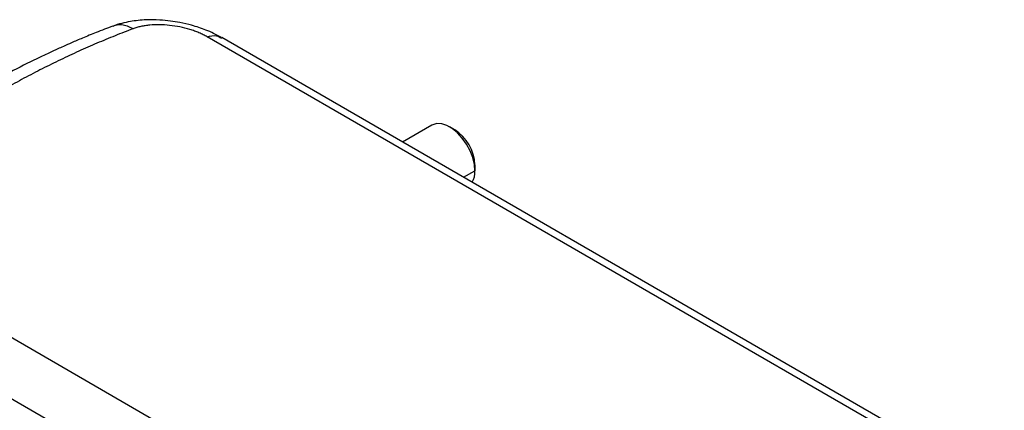
# Model space of a CAD drawing. Units: millimetres. Extents: x 2688 to 3282, y 481 to 901.
# Drawn here: x 2762 to 2831, y 576 to 603 of the extents above; entities that cross this region are included whole.
import ezdxf

# ---------------------------------------------------------------- set-up
doc = ezdxf.new("R2010")
doc.units = ezdxf.units.MM
doc.header["$LTSCALE"] = 65.395
doc.layers.get('0').update_dxf_attribs({"linetype": 'CONTINUOUS', "lineweight": 30})

msp = doc.modelspace()

# ---------------------------------------------------------------- linework, layer by layer
for p, q in [((2830.042, 570.535), (2775.311, 602.13)), ((2831.072, 570.474), (2776.342, 602.069)), ((2791.026, 595.95), (2788.983, 594.771)), ((2792.629, 595.622), (2792.276, 595.826)), ((2794.043, 593.173), (2794.043, 592.765)), ((2793.251, 592.307), (2794.043, 592.765)), ((2750.271, 587.675), (2805.001, 556.08)), ((2748.619, 584.354), (2765.589, 574.557))]:
    msp.add_line(p, q)
at = {"flags": 128}
msp.add_lwpolyline([(2794.043, 592.765), (2794.005, 593.211), (2793.891, 593.683), (2793.706, 594.159), (2793.458, 594.619), (2793.159, 595.043), (2792.822, 595.411), (2792.46, 595.709), (2792.091, 595.922), (2791.729, 596.042), (2791.392, 596.063), (2791.093, 595.985), (2791.026, 595.95)], dxfattribs=at)
for centre, radius, start, end in [((2791, 593.049), 3.046, 2.33308, 57.66156), ((2792.504, 592.697), 1.541, 331.32451, 2.50574)]:
    msp.add_arc(centre, radius, start, end)
for points, knots in [([(2776.32, 602.081), (2776.139, 602.178), (2775.793, 602.364), (2775.1, 602.658), (2774.311, 602.922), (2773.475, 603.118), (2772.728, 603.239), (2771.937, 603.314), (2770.984, 603.324), (2770.094, 603.231), (2769.321, 603.071), (2768.933, 602.943), (2768.73, 602.876)], [0, 0, 0, 0, 0.083937, 0.160189, 0.290728, 0.394061, 0.475181, 0.569016, 0.686026, 0.82859, 0.910532, 1, 1, 1, 1]), ([(2768.715, 602.871), (2768.329, 602.723), (2767.623, 602.455), (2766.661, 602.06), (2765.895, 601.734), (2765.319, 601.481), (2764.886, 601.286), (2764.515, 601.116), (2764.108, 600.927), (2763.615, 600.694), (2763.058, 600.424), (2762.027, 599.912), (2760.552, 599.142), (2758.724, 598.118), (2756.996, 597.087), (2755.361, 596.059), (2754.028, 595.175), (2753.024, 594.486), (2752.373, 594.029), (2751.835, 593.645), (2751.308, 593.264), (2750.701, 592.818), (2749.873, 592.199), (2749.249, 591.716), (2748.899, 591.445)], [0, 0, 0, 0, 0.058521, 0.107044, 0.145576, 0.174123, 0.193945, 0.210992, 0.230044, 0.255414, 0.285416, 0.314077, 0.4109, 0.507455, 0.589345, 0.6712, 0.7543, 0.791459, 0.823701, 0.853464, 0.873379, 0.904137, 0.946346, 1, 1, 1, 1]), ([(2770.136, 602.686), (2769.926, 602.607), (2769.506, 602.448), (2768.874, 602.199), (2768.241, 601.941), (2767.607, 601.675), (2766.972, 601.399), (2766.335, 601.115), (2765.699, 600.822), (2765.061, 600.52), (2764.422, 600.21), (2763.784, 599.891), (2763.144, 599.563), (2762.504, 599.227), (2761.864, 598.882), (2761.223, 598.529), (2760.583, 598.168), (2759.942, 597.798), (2759.301, 597.419), (2758.66, 597.033), (2758.02, 596.638), (2757.379, 596.235), (2756.739, 595.824), (2756.1, 595.405), (2755.461, 594.978), (2754.822, 594.543), (2754.184, 594.1), (2753.547, 593.649), (2752.91, 593.19), (2752.274, 592.724), (2751.64, 592.25), (2751.006, 591.769), (2750.585, 591.442), (2750.374, 591.278)], [0, 0, 0, 0, 0.032258, 0.064516, 0.096774, 0.129032, 0.16129, 0.193548, 0.225807, 0.258065, 0.290323, 0.322581, 0.354839, 0.387097, 0.419355, 0.451613, 0.483871, 0.516129, 0.548387, 0.580645, 0.612903, 0.645161, 0.677419, 0.709677, 0.741935, 0.774193, 0.806452, 0.83871, 0.870968, 0.903226, 0.935484, 0.967742, 1, 1, 1, 1]), ([(2770.136, 602.686), (2770.006, 602.753), (2769.738, 602.889), (2769.325, 602.967), (2768.975, 602.963), (2768.786, 602.883), (2768.72, 602.856)], [0, 0, 0, 0, 0.267219, 0.550265, 0.844938, 1, 1, 1, 1]), ([(2775.311, 602.13), (2775.267, 602.155), (2775.18, 602.204), (2775.041, 602.275), (2774.897, 602.343), (2774.748, 602.408), (2774.595, 602.47), (2774.436, 602.53), (2774.273, 602.586), (2773.94, 602.691), (2773.414, 602.823), (2772.694, 602.932), (2771.979, 602.976), (2771.412, 602.954), (2770.985, 602.903), (2770.683, 602.847), (2770.396, 602.777), (2770.223, 602.717), (2770.136, 602.686)], [0, 0, 0, 0, 0.031652, 0.063021, 0.094195, 0.125261, 0.156309, 0.187428, 0.218706, 0.250232, 0.374357, 0.500057, 0.624418, 0.749908, 0.812434, 0.874611, 0.93696, 1, 1, 1, 1]), ([(2775.311, 602.13), (2775.542, 602.183), (2775.928, 602.27), (2776.211, 602.104), (2776.325, 602.036)], [0, 0, 0, 0, 0.595187, 1, 1, 1, 1])]:
    msp.add_open_spline(points, degree=3, knots=knots)

doc.saveas('drawing.dxf')
